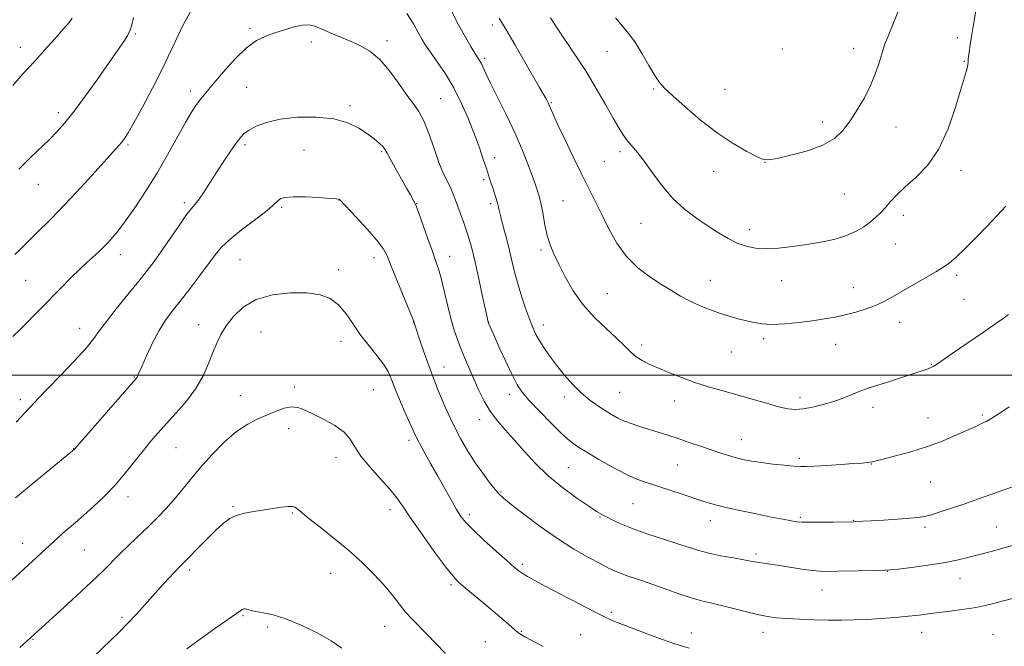
# Model space of a CAD drawing. Extents: x 2187300 to 2190200, y 287300 to 290200.
# Drawn here: x 2188100 to 2188435, y 289408 to 289621 of the extents above; entities that cross this region are included whole.
import ezdxf

# ---------------------------------------------------------------- set-up
doc = ezdxf.new("R2010")
doc.units = 0
doc.header["$MEASUREMENT"] = 0
for name, color, linetype, lineweight in [('CONTOUR INDEX', 41, 'Continuous', 13), ('CONTOUR INTERMEDIATE', 44, 'Continuous', 0), ('GRID LINE', 7, 'Continuous', 0), ('SPOT ELEVATION DTM', 2, 'Continuous', 13)]:
    doc.layers.add(name, color=color, linetype=linetype, lineweight=lineweight)

msp = doc.modelspace()

# ---------------------------------------------------------------- linework, layer by layer
at = {"layer": 'CONTOUR INDEX', "flags": 128}
for points, elevation in [([(2188302.8669, 289621.475), (2188305.263, 289618.636), (2188307.4741, 289616.037), (2188309.682, 289613.052), (2188311.999, 289609.29), (2188314.261, 289605.302), (2188316.23, 289601.874), (2188317.8341, 289599.503), (2188319.648, 289597.5241), (2188322.41, 289594.983), (2188326.627, 289591.218), (2188331.8751, 289586.741), (2188337.502, 289582.354), (2188342.887, 289578.728), (2188347.553, 289576.005), (2188351.059, 289574.194), (2188353.247, 289573.28), (2188355.116, 289573.157), (2188357.948, 289573.696), (2188362.597, 289574.777), (2188368.196, 289576.318), (2188373.447, 289578.246), (2188377.369, 289580.518), (2188380.25, 289583.211), (2188382.695, 289586.43), (2188385.169, 289590.214), (2188387.575, 289594.337), (2188389.677, 289598.505), (2188391.293, 289602.433), (2188392.454, 289605.8631), (2188393.804, 289610.446), (2188394.468, 289612.357), (2188395.625, 289615.29), (2188399.677, 289625.187)], 1070), ([(2188097.918, 289513.0611), (2188100.573, 289515.773), (2188114.079, 289529.463), (2188117.656, 289533.06), (2188120.71, 289536.069), (2188122.974, 289538.202), (2188126.012, 289540.904), (2188127.351, 289542.144), (2188128.7369, 289543.502), (2188130.204, 289545.014), (2188131.8181, 289546.776), (2188133.76, 289549.112), (2188136.242, 289552.408), (2188139.393, 289556.925), (2188143.012, 289562.43), (2188146.813, 289568.569), (2188150.518, 289574.938), (2188156.664, 289585.912), (2188158.7061, 289589.406), (2188160.183, 289591.718), (2188161.347, 289593.342), (2188162.482, 289594.778), (2188163.979, 289596.57), (2188166.256, 289599.269), (2188169.562, 289603.167), (2188173.4619, 289607.519), (2188177.353, 289611.317), (2188180.781, 289613.817), (2188183.898, 289615.32), (2188187.006, 289616.388), (2188190.299, 289617.449), (2188193.5369, 289618.403), (2188196.37, 289619.011), (2188198.591, 289619.091), (2188200.56, 289618.663), (2188202.781, 289617.799), (2188205.626, 289616.586), (2188212.447, 289613.655), (2188215.912, 289612.124), (2188219.315, 289610.195), (2188222.686, 289607.399), (2188226.019, 289603.4911), (2188229.159, 289599.127), (2188231.912, 289595.19), (2188234.1529, 289592.257), (2188236.0241, 289589.685), (2188237.7321, 289586.527), (2188239.443, 289582.139), (2188241.156, 289577.109), (2188242.828, 289572.3279), (2188244.407, 289568.499), (2188245.814, 289565.5631), (2188246.961, 289563.272), (2188247.808, 289561.363), (2188248.511, 289559.51), (2188249.277, 289557.375), (2188251.334, 289551.757), (2188252.375, 289548.775), (2188253.27, 289545.918), (2188254.138, 289542.676), (2188255.15, 289538.376), (2188256.402, 289532.693), (2188257.687, 289526.701), (2188259.304, 289519.093), (2188259.549, 289518.014), (2188259.653, 289517.699), (2188261.468, 289513.644), (2188263.371, 289509.425), (2188265.659, 289504.429), (2188267.81, 289499.889), (2188269.5, 289496.666), (2188271.195, 289494.155), (2188273.559, 289491.382), (2188277.01, 289487.677), (2188280.98, 289483.595), (2188284.658, 289479.998), (2188287.499, 289477.487), (2188290.042, 289475.63), (2188293.096, 289473.734), (2188297.211, 289471.31), (2188301.898, 289468.665), (2188306.411, 289466.309), (2188310.217, 289464.61), (2188313.641, 289463.356), (2188321.331, 289460.87), (2188325.591, 289459.4671), (2188332.6221, 289457.115), (2188335.692, 289456.177), (2188339.515, 289455.1891), (2188344.618, 289454.04), (2188350.254, 289452.857), (2188355.358, 289451.827), (2188359.106, 289451.093), (2188361.643, 289450.613), (2188363.354, 289450.302), (2188364.677, 289450.088), (2188366.26, 289449.954), (2188368.803, 289449.9), (2188372.694, 289449.917), (2188377.075, 289449.974), (2188383.961, 289450.096), (2188385.452, 289450.156), (2188387.079, 289450.244), (2188389.9, 289450.415), (2188394.1, 289450.686), (2188398.84, 289451.008), (2188403.023, 289451.311), (2188405.886, 289451.567), (2188407.997, 289451.904), (2188410.255, 289452.485), (2188413.368, 289453.435), (2188417.27, 289454.709), (2188421.705, 289456.221), (2188426.396, 289457.872), (2188438.6511, 289462.25)], 1060), ([(2188125.212, 289403.998), (2188131.21, 289409.769), (2188134.194, 289412.698), (2188137.1079, 289415.67), (2188139.925, 289418.693), (2188142.688, 289421.767), (2188145.461, 289424.886), (2188148.25, 289427.995), (2188150.8331, 289430.8389), (2188152.932, 289433.114), (2188154.422, 289434.682), (2188163.928, 289444.239), (2188167.098, 289447.356), (2188169.59, 289449.651), (2188171.707, 289451.201), (2188173.946, 289452.248), (2188176.684, 289453.007), (2188179.817, 289453.595), (2188186.35, 289454.599), (2188189.241, 289455.013), (2188191.511, 289455.255), (2188192.975, 289455.255), (2188193.842, 289455.046), (2188194.419, 289454.684), (2188196.27, 289453.128), (2188198.621, 289451.233), (2188202.452, 289448.217), (2188207.231, 289444.406), (2188212.208, 289440.265), (2188216.752, 289436.1929), (2188220.72, 289432.305), (2188224.086, 289428.648), (2188226.871, 289425.265), (2188229.264, 289422.171), (2188231.4999, 289419.377), (2188233.7861, 289416.85), (2188238.854, 289411.701), (2188241.757, 289408.653), (2188244.936, 289405.416)], 1050)]:
    msp.add_lwpolyline(points, dxfattribs=dict(at, elevation=elevation))
at = {"layer": 'CONTOUR INTERMEDIATE', "flags": 128}
for points, elevation in [([(2188280.764, 289621.574), (2188283.063, 289618.017), (2188289.332, 289608.733), (2188292.878, 289603.236), (2188296.338, 289597.478), (2188299.478, 289591.989), (2188302.072, 289587.371), (2188303.987, 289584.043), (2188305.4689, 289581.693), (2188306.854, 289579.826), (2188310.352, 289575.736), (2188312.686, 289572.757), (2188315.503, 289568.83), (2188318.774, 289564.408), (2188322.442, 289560.111), (2188326.419, 289556.427), (2188330.491, 289553.339), (2188334.41, 289550.699), (2188337.988, 289548.394), (2188341.263, 289546.448), (2188344.333, 289544.915), (2188347.325, 289543.84), (2188350.493, 289543.214), (2188354.121, 289543.015), (2188358.398, 289543.206), (2188363.125, 289543.696), (2188368.009, 289544.379), (2188372.776, 289545.178), (2188377.233, 289546.138), (2188381.208, 289547.332), (2188384.57, 289548.798), (2188387.352, 289550.43), (2188389.6321, 289552.088), (2188391.502, 289553.6771), (2188393.137, 289555.277), (2188394.728, 289557.014), (2188396.4771, 289559.002), (2188398.631, 289561.312), (2188401.445, 289564.004), (2188405.043, 289567.203), (2188409.02, 289571.307), (2188412.836, 289576.779), (2188416.045, 289583.759), (2188418.565, 289591.102), (2188421.599, 289601.3871), (2188422.29, 289603.631), (2188422.644, 289604.846), (2188422.811, 289605.689), (2188422.8699, 289606.351), (2188422.879, 289606.913), (2188422.899, 289607.493), (2188422.9851, 289608.377), (2188423.191, 289609.888), (2188423.568, 289612.322), (2188424.1469, 289615.851), (2188424.9581, 289620.62), (2188427.095, 289632.978)], 1068), ([(2188098.582, 289540.999), (2188100.423, 289542.786), (2188106.188, 289548.459), (2188110.633, 289552.909), (2188115.693, 289558.128), (2188120.9601, 289563.761), (2188125.873, 289569.1449), (2188133.979, 289578.124), (2188134.964, 289579.278), (2188135.867, 289580.474), (2188137.097, 289582.414), (2188139.05, 289585.8201), (2188141.957, 289591.1259), (2188145.397, 289597.615), (2188148.784, 289604.281), (2188151.648, 289610.26), (2188153.969, 289615.266), (2188155.8391, 289619.156), (2188158.61, 289624.242)], 1062), ([(2188231.907, 289622.942), (2188234.149, 289619.445), (2188235.724, 289616.5551), (2188236.961, 289614.318), (2188238.2299, 289612.277), (2188239.91, 289609.852), (2188242.258, 289606.581), (2188245.0431, 289602.486), (2188247.912, 289597.705), (2188250.565, 289592.422), (2188252.9161, 289586.996), (2188254.933, 289581.8259), (2188256.595, 289577.254), (2188257.927, 289573.371), (2188258.9689, 289570.21), (2188260.414, 289565.766), (2188261.008, 289563.982), (2188262.208, 289560.457), (2188262.686, 289558.915), (2188263.021, 289557.587), (2188263.359, 289556.0649), (2188263.887, 289553.83), (2188264.732, 289550.538), (2188265.773, 289546.546), (2188266.8259, 289542.385), (2188267.765, 289538.457), (2188268.689, 289534.643), (2188269.75, 289530.693), (2188271.045, 289526.48), (2188272.432, 289522.36), (2188273.708, 289518.811), (2188274.749, 289516.147), (2188275.731, 289514.019), (2188276.904, 289511.91), (2188278.474, 289509.41), (2188280.451, 289506.525), (2188282.8, 289503.362), (2188285.47, 289500.052), (2188288.339, 289496.8169), (2188291.27, 289493.897), (2188294.137, 289491.4789), (2188296.854, 289489.515), (2188299.345, 289487.9), (2188301.583, 289486.538), (2188303.735, 289485.364), (2188306.014, 289484.322), (2188308.582, 289483.359), (2188311.398, 289482.434), (2188317.428, 289480.55), (2188320.66, 289479.518), (2188324.172, 289478.374), (2188328, 289477.109), (2188331.87, 289475.8129), (2188338.441, 289473.576), (2188341.062, 289472.7129), (2188343.566, 289471.974), (2188346.202, 289471.324), (2188349.145, 289470.7401), (2188352.55, 289470.206), (2188356.441, 289469.713), (2188360.319, 289469.296), (2188363.556, 289468.998), (2188365.799, 289468.855), (2188367.793, 289468.862), (2188370.56, 289469.006), (2188374.757, 289469.2649), (2188379.593, 289469.575), (2188383.9139, 289469.864), (2188386.836, 289470.078), (2188388.557, 289470.23), (2188389.546, 289470.35), (2188390.317, 289470.49), (2188391.559, 289470.79), (2188394.005, 289471.411), (2188398.133, 289472.473), (2188403.407, 289473.932), (2188409.035, 289475.705), (2188414.322, 289477.68), (2188418.95, 289479.631), (2188425.442, 289482.539), (2188427.476, 289483.47), (2188429.189, 289484.33), (2188430.912, 289485.309), (2188432.733, 289486.439), (2188434.677, 289487.716), (2188436.815, 289489.162)], 1062), ([(2188246.8339, 289624.208), (2188249.529, 289619.1), (2188251.842, 289614.917), (2188253.694, 289611.742), (2188255.075, 289609.491), (2188256.638, 289607.016), (2188257.159, 289606.059), (2188258.748, 289602.638), (2188260.388, 289599.246), (2188262.856, 289594.3089), (2188265.795, 289588.365), (2188268.721, 289582.1579), (2188271.234, 289576.337), (2188273.276, 289571.199), (2188274.871, 289566.949), (2188276.062, 289563.659), (2188276.949, 289560.8729), (2188277.647, 289558.002), (2188278.268, 289554.624), (2188278.909, 289550.973), (2188279.664, 289547.452), (2188280.628, 289544.313), (2188281.904, 289541.222), (2188283.595, 289537.693), (2188285.793, 289533.401), (2188288.547, 289528.655), (2188291.897, 289523.9191), (2188295.784, 289519.59), (2188299.762, 289515.786), (2188303.29, 289512.555), (2188305.98, 289509.924), (2188308.063, 289507.832), (2188309.928, 289506.194), (2188311.932, 289504.898), (2188314.32, 289503.728), (2188317.31, 289502.437), (2188321.038, 289500.858), (2188325.325, 289499.124), (2188329.912, 289497.448), (2188334.592, 289495.981), (2188339.377, 289494.637), (2188344.327, 289493.271), (2188349.418, 289491.799), (2188354.263, 289490.381), (2188358.384, 289489.24), (2188361.494, 289488.552), (2188364.052, 289488.322), (2188366.707, 289488.5101), (2188369.94, 289489.069), (2188373.564, 289489.932), (2188377.226, 289491.024), (2188380.627, 289492.257), (2188386.413, 289494.605), (2188388.843, 289495.488), (2188391.352, 289496.302), (2188394.388, 289497.258), (2188398.194, 289498.4901), (2188409.265, 289502.167), (2188410.011, 289502.431), (2188410.515, 289502.63), (2188410.975, 289502.865), (2188411.557, 289503.229), (2188412.492, 289503.8629), (2188417.468, 289507.286), (2188427.73, 289514.316), (2188432.339, 289517.497), (2188435.127, 289519.476), (2188436.613, 289520.651)], 1064), ([(2188097.907, 289598.496), (2188100.582, 289601.71), (2188102.876, 289604.209), (2188105.441, 289606.922), (2188108.696, 289610.483), (2188112.153, 289614.36), (2188115.094, 289617.729), (2188116.9819, 289619.978), (2188118.006, 289621.353)], 1066), ([(2188099.909, 289570.095), (2188103.888, 289573.986), (2188110.3189, 289580.137), (2188112.947, 289582.796), (2188115.605, 289585.794), (2188118.739, 289589.745), (2188122.615, 289594.994), (2188126.774, 289600.813), (2188133.517, 289610.395), (2188135.605, 289613.446), (2188136.986, 289615.644), (2188137.826, 289617.336), (2188138.3821, 289619.112), (2188138.932, 289621.625)], 1064), ([(2188263.269, 289621.4), (2188265.545, 289617.694), (2188268.599, 289612.496), (2188271.961, 289606.665), (2188277.016, 289597.868), (2188279.091, 289594.2929), (2188279.626, 289593.338), (2188280.024, 289592.56), (2188280.368, 289591.795), (2188280.786, 289590.793), (2188281.5791, 289588.964), (2188283.095, 289585.63), (2188285.531, 289580.426), (2188288.491, 289574.2179), (2188291.429, 289568.183), (2188293.935, 289563.189), (2188296.133, 289558.874), (2188298.283, 289554.568), (2188300.627, 289549.797), (2188303.35, 289544.873), (2188306.62, 289540.304), (2188310.5, 289536.4879), (2188314.637, 289533.386), (2188318.572, 289530.845), (2188321.979, 289528.72), (2188325.054, 289526.89), (2188328.124, 289525.241), (2188331.433, 289523.685), (2188334.891, 289522.256), (2188338.326, 289521.012), (2188341.589, 289519.993), (2188344.63, 289519.159), (2188347.424, 289518.447), (2188350.023, 289517.826), (2188352.798, 289517.379), (2188356.197, 289517.219), (2188360.493, 289517.418), (2188365.261, 289517.88), (2188369.903, 289518.469), (2188373.967, 289519.082), (2188377.599, 289519.7431), (2188381.093, 289520.513), (2188384.6581, 289521.437), (2188388.165, 289522.504), (2188391.4, 289523.694), (2188394.263, 289525.008), (2188397.108, 289526.555), (2188411.922, 289535.146), (2188414.0519, 289536.429), (2188415.248, 289537.212), (2188416.081, 289537.83), (2188417.116, 289538.655), (2188418.871, 289540.212), (2188421.853, 289543.065), (2188426.294, 289547.497), (2188431.312, 289552.674), (2188435.7519, 289557.482)], 1066), ([(2188099.024, 289483.997), (2188102.091, 289487.259), (2188106.683, 289492.21), (2188109.677, 289495.354), (2188113.954, 289499.77), (2188118.708, 289504.729), (2188122.801, 289509.181), (2188125.462, 289512.422), (2188127.398, 289515.116), (2188129.681, 289518.27), (2188133.067, 289522.572), (2188137.036, 289527.438), (2188140.748, 289531.963), (2188143.603, 289535.5241), (2188145.941, 289538.614), (2188148.342, 289542.007), (2188154.181, 289550.573), (2188156.759, 289554.232), (2188158.576, 289556.573), (2188159.925, 289558.166), (2188161.259, 289559.872), (2188162.942, 289562.361), (2188167.242, 289569.1), (2188169.64, 289572.758), (2188171.932, 289576.152), (2188173.862, 289578.918), (2188175.297, 289580.82), (2188176.598, 289582.144), (2188178.248, 289583.309), (2188180.683, 289584.622), (2188184.143, 289585.949), (2188188.821, 289587.043), (2188194.724, 289587.685), (2188201.117, 289587.747), (2188207.081, 289587.13), (2188211.894, 289585.8), (2188215.622, 289584.015), (2188218.53, 289582.1), (2188220.839, 289580.336), (2188222.6, 289578.819), (2188223.82, 289577.601), (2188224.58, 289576.631), (2188225.254, 289575.452), (2188226.289, 289573.504), (2188227.975, 289570.456), (2188231.821, 289563.61), (2188233.115, 289561.254), (2188234.725, 289558.239), (2188235.159, 289557.226), (2188235.965, 289555.055), (2188238.932, 289546.668), (2188240.485, 289542.3211), (2188241.699, 289538.998), (2188242.6739, 289536.158), (2188243.601, 289532.93), (2188244.63, 289528.707), (2188245.748, 289523.917), (2188246.904, 289519.248), (2188248.0601, 289515.224), (2188249.244, 289511.721), (2188250.4961, 289508.449), (2188251.849, 289505.165), (2188253.295, 289501.798), (2188254.819, 289498.321), (2188256.424, 289494.737), (2188258.196, 289491.158), (2188260.2431, 289487.727), (2188262.6471, 289484.517), (2188265.392, 289481.335), (2188268.436, 289477.922), (2188271.775, 289474.096), (2188275.543, 289469.981), (2188279.908, 289465.7821), (2188284.876, 289461.725), (2188289.793, 289458.138), (2188293.843, 289455.372), (2188296.475, 289453.639), (2188298.203, 289452.5871), (2188299.808, 289451.72), (2188301.971, 289450.6329), (2188304.961, 289449.276), (2188308.946, 289447.687), (2188313.931, 289445.928), (2188319.262, 289444.163), (2188324.122, 289442.577), (2188327.953, 289441.309), (2188331.228, 289440.289), (2188334.682, 289439.398), (2188338.793, 289438.549), (2188343.019, 289437.78), (2188346.5639, 289437.158), (2188348.873, 289436.73), (2188350.358, 289436.439), (2188351.674, 289436.208), (2188353.383, 289435.962), (2188355.688, 289435.6441), (2188358.697, 289435.202), (2188366.304, 289434.002), (2188369.799, 289433.51), (2188372.52, 289433.252), (2188375.1, 289433.187), (2188378.419, 289433.236), (2188392.108, 289433.518), (2188394.602, 289433.585), (2188396.457, 289433.716), (2188399.113, 289434.018), (2188403.576, 289434.564), (2188409.108, 289435.297), (2188414.538, 289436.127), (2188418.99, 289436.986), (2188422.781, 289437.894), (2188430.683, 289440.017), (2188435.118, 289441.232), (2188439.54, 289442.498)], 1058), ([(2188098.783, 289458.262), (2188101.467, 289460.492), (2188118.875, 289474.756), (2188139.835, 289498.843), (2188140.127, 289499.259), (2188140.331, 289499.702), (2188140.784, 289500.753), (2188141.741, 289502.938), (2188143.363, 289506.544), (2188145.438, 289510.912), (2188147.659, 289515.148), (2188149.817, 289518.619), (2188152.1, 289521.737), (2188154.793, 289525.175), (2188158.044, 289529.374), (2188161.445, 289533.846), (2188164.445, 289537.87), (2188166.724, 289540.952), (2188168.863, 289543.503), (2188171.674, 289546.161), (2188175.651, 289549.357), (2188180.043, 289552.691), (2188183.785, 289555.553), (2188186.0949, 289557.491), (2188188.092, 289559.433), (2188189.015, 289560.023), (2188190.598, 289560.448), (2188193.325, 289560.644), (2188197.401, 289560.58), (2188201.921, 289560.356), (2188205.705, 289560.104), (2188207.87, 289559.9279), (2188208.744, 289559.822), (2188208.9539, 289559.75), (2188209.116, 289559.59), (2188214.712, 289553.667), (2188218.45, 289549.634), (2188221.735, 289545.893), (2188223.824, 289543.098), (2188225.192, 289540.511), (2188226.616, 289537.048), (2188228.646, 289532.045), (2188233.851, 289519.317), (2188234.264, 289518.269), (2188234.758, 289516.78), (2188236.591, 289511.144), (2188238.227, 289506.3151), (2188240.254, 289500.703), (2188242.587, 289494.749), (2188245.103, 289488.827), (2188247.669, 289483.292), (2188250.184, 289478.411), (2188252.671, 289474.101), (2188255.184, 289470.192), (2188257.721, 289466.585), (2188260.068, 289463.4639), (2188261.955, 289461.087), (2188263.307, 289459.524), (2188264.832, 289458.115), (2188267.435, 289456.017), (2188271.738, 289452.651), (2188277.2369, 289448.508), (2188283.147, 289444.3471), (2188288.767, 289440.797), (2188293.716, 289437.967), (2188297.697, 289435.841), (2188300.56, 289434.362), (2188302.735, 289433.321), (2188304.8, 289432.472), (2188307.268, 289431.59), (2188310.383, 289430.533), (2188314.326, 289429.182), (2188319.119, 289427.494), (2188324.159, 289425.7311), (2188328.685, 289424.233), (2188332.192, 289423.229), (2188335.198, 289422.505), (2188338.475, 289421.741), (2188342.554, 289420.708), (2188347.004, 289419.561), (2188351.157, 289418.553), (2188354.566, 289417.87), (2188357.69, 289417.451), (2188361.215, 289417.174), (2188365.617, 289416.94), (2188370.5341, 289416.751), (2188375.399, 289416.635), (2188379.805, 289416.615), (2188383.995, 289416.701), (2188388.377, 289416.898), (2188393.199, 289417.203), (2188398.095, 289417.576), (2188402.54, 289417.969), (2188406.191, 289418.349), (2188409.431, 289418.742), (2188416.726, 289419.709), (2188420.707, 289420.251), (2188424.1309, 289420.743), (2188426.596, 289421.149), (2188428.65, 289421.581), (2188431.073, 289422.189), (2188434.43, 289423.073), (2188438.399, 289424.15)], 1056), ([(2188095.906, 289428.75), (2188108.885, 289440.697), (2188113.137, 289444.65), (2188114.912, 289446.2399), (2188116.878, 289447.926), (2188119.195, 289449.892), (2188121.987, 289452.302), (2188125.31, 289455.274), (2188128.9509, 289458.734), (2188132.633, 289462.563), (2188136.115, 289466.611), (2188139.314, 289470.614), (2188142.183, 289474.275), (2188144.741, 289477.419), (2188147.268, 289480.344), (2188150.109, 289483.466), (2188153.469, 289487.1), (2188156.9849, 289491.16), (2188160.153, 289495.454), (2188162.594, 289499.789), (2188164.425, 289503.939), (2188165.887, 289507.677), (2188167.223, 289510.869), (2188168.677, 289513.768), (2188170.497, 289516.724), (2188172.9319, 289519.946), (2188176.231, 289523.084), (2188180.649, 289525.649), (2188186.245, 289527.26), (2188192.301, 289527.972), (2188197.909, 289527.953), (2188202.3711, 289527.3191), (2188205.841, 289525.991), (2188208.685, 289523.84), (2188211.239, 289520.824), (2188213.715, 289517.245), (2188216.294, 289513.489), (2188219.064, 289509.895), (2188221.746, 289506.601), (2188223.971, 289503.698), (2188225.512, 289501.154), (2188226.722, 289498.457), (2188228.098, 289494.974), (2188230.015, 289490.291), (2188232.3619, 289484.8801), (2188234.906, 289479.43), (2188237.453, 289474.482), (2188239.958, 289469.963), (2188242.418, 289465.654), (2188246.992, 289457.528), (2188248.838, 289454.307), (2188250.3301, 289451.927), (2188251.9899, 289449.837), (2188254.474, 289447.302), (2188258.164, 289443.8519), (2188262.354, 289440.059), (2188266.0631, 289436.758), (2188268.568, 289434.569), (2188270.171, 289433.257), (2188271.434, 289432.373), (2188272.924, 289431.483), (2188275.241, 289430.219), (2188278.991, 289428.229), (2188284.4489, 289425.347), (2188290.561, 289422.138), (2188295.938, 289419.352), (2188299.652, 289417.508), (2188302.608, 289416.202), (2188306.172, 289414.8), (2188311.3, 289412.851), (2188317.312, 289410.636), (2188323.12, 289408.624), (2188327.94, 289407.149)], 1054), ([(2188100.223, 289407.325), (2188114.019, 289419.7989), (2188119.555, 289424.859), (2188124.685, 289429.641), (2188128.498, 289433.343), (2188134.189, 289439.09), (2188137.394, 289442.204), (2188144.2529, 289448.755), (2188147.294, 289451.746), (2188150.056, 289454.621), (2188152.693, 289457.594), (2188155.367, 289460.85), (2188158.279, 289464.465), (2188161.64, 289468.484), (2188165.565, 289472.855), (2188169.793, 289477.129), (2188173.964, 289480.753), (2188177.792, 289483.336), (2188181.27, 289485.117), (2188184.459, 289486.491), (2188187.41, 289487.746), (2188190.126, 289488.736), (2188192.595, 289489.203), (2188194.873, 289488.956), (2188197.27, 289488.062), (2188200.163, 289486.653), (2188203.742, 289484.857), (2188207.457, 289482.785), (2188210.572, 289480.543), (2188212.622, 289478.187), (2188214.219, 289475.555), (2188216.246, 289472.434), (2188219.302, 289468.731), (2188222.858, 289464.831), (2188226.1, 289461.239), (2188228.494, 289458.229), (2188230.62, 289455.149), (2188233.34, 289451.111), (2188237.2, 289445.612), (2188241.492, 289439.662), (2188245.196, 289434.6509), (2188247.63, 289431.541), (2188249.473, 289429.59), (2188251.743, 289427.626), (2188259.148, 289421.453), (2188262.895, 289418.308), (2188265.718, 289415.899), (2188269.71, 289412.433), (2188270.208, 289412.046), (2188270.572, 289411.814), (2188272.106, 289411.006), (2188278.268, 289407.693)], 1052), ([(2188157.11, 289406.922), (2188161.705, 289410.247), (2188166.96, 289413.972), (2188175.42, 289419.951), (2188175.97, 289420.2781), (2188176.419, 289420.433), (2188176.897, 289420.484), (2188177.417, 289420.417), (2188179.003, 289419.941), (2188180.595, 289419.589), (2188183.057, 289419.152), (2188186.451, 289418.398), (2188190.798, 289417.045), (2188195.983, 289414.922), (2188201.364, 289412.308), (2188206.167, 289409.594), (2188209.824, 289407.082)], 1048)]:
    msp.add_lwpolyline(points, dxfattribs=dict(at, elevation=elevation))
at = {"layer": 'GRID LINE', "flags": 128}
msp.add_lwpolyline([(2190000, 289500), (2187500, 289500)], dxfattribs=at)
at = {"layer": 'SPOT ELEVATION DTM'}
for p in [(2188261.02, 289619.07, 1065.55), (2188139.55, 289615.98, 1063.82), (2188178.5, 289617.99, 1060.27), (2188199.41, 289613.34, 1059.57), (2188225.15, 289613.74, 1060.41), (2188419.19, 289614.77, 1068.4), (2188100.4, 289611.5, 1066.61), (2188300.01, 289610.16, 1069.09), (2188359.67, 289610.94, 1071.62), (2188383.88, 289611.19, 1070.67), (2188258.36, 289607.77, 1064.3), (2188421.58, 289606.76, 1068.09), (2188158.36, 289596.68, 1060.46), (2188177.45, 289597.93, 1059.02), (2188315.92, 289597.27, 1069.81), (2188340.1, 289597.19, 1070.97), (2188243.47, 289594.06, 1060.89), (2188281.03, 289592.71, 1066.13), (2188113.37, 289589.23, 1064.45), (2188212.6, 289591.65, 1058.32), (2188373.42, 289586.12, 1070.45), (2188398.28, 289584.36, 1069.21), (2188137.1, 289578.31, 1061.77), (2188176.86, 289578.36, 1057.69), (2188196.87, 289576.59, 1056.88), (2188223.38, 289575.96, 1057.81), (2188304.41, 289575.99, 1067.6), (2188261.76, 289573.93, 1062.58), (2188299.05, 289572.61, 1066.95), (2188353.74, 289572.31, 1069.98), (2188336.34, 289569.34, 1069.3), (2188420.46, 289569.68, 1067.49), (2188258.06, 289566.49, 1061.69), (2188106.58, 289564.92, 1063.19), (2188156.22, 289558.62, 1058.34), (2188208.85, 289559.57, 1055.98), (2188285.08, 289559.3, 1064.99), (2188380.74, 289561.64, 1069.13), (2188189.32, 289557.03, 1055.77), (2188235.28, 289558.28, 1058.05), (2188260.45, 289558.33, 1061.66), (2188400.84, 289554.31, 1067.48), (2188311.62, 289551.6, 1067.07), (2188348.59, 289549.46, 1068.54), (2188277.5, 289542.57, 1063.68), (2188398.12, 289544.54, 1067.07), (2188134.44, 289540.93, 1059.4), (2188175.11, 289539.24, 1055), (2188220.79, 289539.9, 1055.42), (2188246.49, 289540.4, 1058.68), (2188208.71, 289535.81, 1054.52), (2188102.27, 289532.21, 1060.96), (2188335.17, 289532.25, 1066.77), (2188359.46, 289532.09, 1067.21), (2188418.99, 289533.96, 1065.68), (2188383.87, 289529.75, 1066.69), (2188300.1, 289527.71, 1065.04), (2188421.43, 289525.81, 1065.09), (2188120.63, 289515.86, 1058.68), (2188161.13, 289517.09, 1054.7), (2188234.08, 289518.05, 1055.96), (2188259.71, 289518.02, 1060.03), (2188278.36, 289517.01, 1062.57), (2188399.55, 289517.97, 1065.38), (2188182.25, 289514.65, 1052.95), (2188209.55, 289511.48, 1053.32), (2188353.26, 289512.4, 1065.67), (2188311.8, 289510.19, 1064.38), (2188377.76, 289510.5, 1065.29), (2188342.43, 289507.83, 1065.15), (2188244.6, 289502.74, 1056.76), (2188410.39, 289503.63, 1064.08), (2188139.18, 289499.3, 1056.09), (2188193.78, 289495.91, 1052.33), (2188220.51, 289494.98, 1052.96), (2188100.4, 289491.61, 1058.41), (2188175.27, 289492.95, 1052.7), (2188266.9, 289493.46, 1059.49), (2188285.54, 289492.57, 1061.53), (2188304.31, 289494.14, 1063.04), (2188365.64, 289492.45, 1064.47), (2188323.07, 289491.23, 1063.38), (2188390.53, 289489.03, 1063.5), (2188256.71, 289484.77, 1057.39), (2188409.27, 289485.44, 1062.77), (2188427.66, 289486.42, 1062.21), (2188191.74, 289481.81, 1051.49), (2188345.67, 289477.97, 1062.75), (2188118.6, 289475, 1056.04), (2188153.4, 289475.33, 1053.1), (2188232.65, 289477.78, 1053.64), (2188207.78, 289471.97, 1051.42), (2188365.41, 289471.64, 1062.3), (2188286.82, 289468.54, 1059.01), (2188323.96, 289469.35, 1060.99), (2188389.92, 289469.73, 1061.95), (2188410.18, 289463.58, 1061.1), (2188137.01, 289458.61, 1053.43), (2188263.91, 289460.2, 1056.14), (2188172.78, 289455.22, 1050.16), (2188308.86, 289456.23, 1059.07), (2188192.98, 289453.02, 1049.85), (2188226.19, 289454.17, 1051.46), (2188253.16, 289452.56, 1054.39), (2188297.6, 289451.69, 1057.87), (2188365.76, 289451.62, 1060.22), (2188335.19, 289450.46, 1059.38), (2188383.78, 289450.59, 1060.06), (2188408.22, 289448.25, 1059.66), (2188432.51, 289448.34, 1058.89), (2188101.2, 289442.72, 1054.69), (2188122.24, 289440.51, 1053.06), (2188350.68, 289439.16, 1058.32), (2188271.15, 289435.6, 1054.31), (2188158.03, 289433.67, 1049.62), (2188206.01, 289432.52, 1049.22), (2188395.45, 289433.25, 1057.96), (2188246.96, 289428.65, 1051.72), (2188420.07, 289430.78, 1057.27), (2188373.19, 289426.93, 1057.26), (2188176.15, 289418.16, 1047.86), (2188301.43, 289419.29, 1054.28), (2188135.01, 289417.61, 1050.31), (2188184.56, 289414.31, 1047.65), (2188224.41, 289414.55, 1049.23), (2188270.83, 289412.83, 1052.1), (2188291.04, 289411.65, 1053.02), (2188328.72, 289412.25, 1054.62), (2188353.11, 289412.49, 1055.4), (2188407.1, 289412.49, 1055.29), (2188431.36, 289411.77, 1054.82), (2188104.68, 289410.09, 1051.9), (2188258.67, 289409.28, 1051.11)]:
    msp.add_point(p, dxfattribs=at)

doc.saveas('drawing.dxf')
